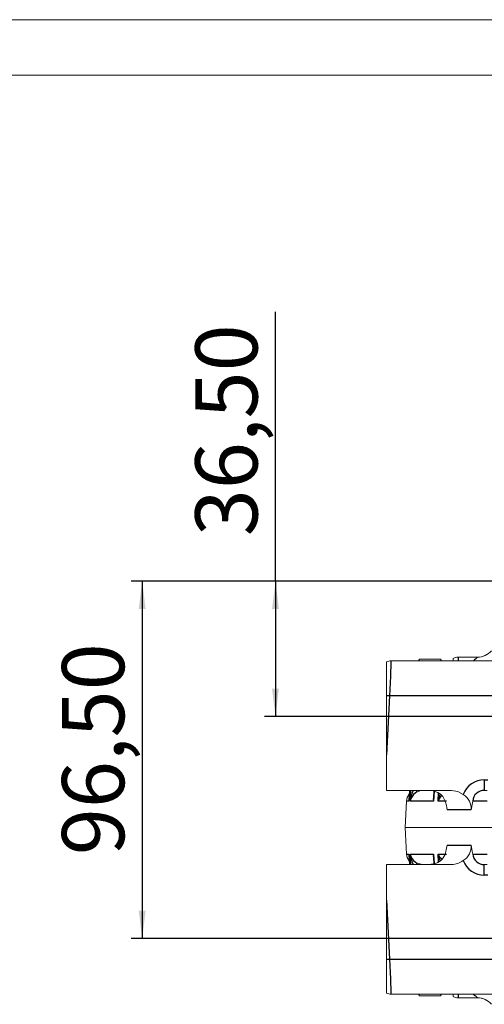
# Model space of a CAD drawing. Units: millimetres. Extents: x 0 to 1791, y 0 to 1260.
# Drawn here: x 1146 to 1271, y 994 to 1260 of the extents above; entities that cross this region are included whole.
import ezdxf

# ---------------------------------------------------------------- set-up
doc = ezdxf.new("R2010")
doc.units = ezdxf.units.MM
doc.header["$LTSCALE"] = 3
doc.linetypes.add('SLD-Solido', pattern=[0])
doc.layers.add('BORDI-TANGENTI', color=3, linetype='SLD-Solido')
doc.layers.add('QUOTE', color=5, linetype='SLD-Solido')
doc.styles.add('SLDTEXTSTYLE0', font='TXT', dxfattribs={"width": 0.75})
doc.dimstyles.new('SLDDIMSTYLE0', dxfattribs={"dimtxt": 16.8, "dimasz": 7.5, "dimexe": 0, "dimexo": 0.0625, "dimgap": 4.2, "dimtad": 1, "dimtoh": 1, "dimrnd": 1e-09, "dimzin": 12, "dimdsep": 46, "dimtxsty": 'SLDTEXTSTYLE0', "dimsah": 1, "dimcen": 0.09, "dimadec": 0, "dimazin": 0, "dimtfac": 1, "dimtofl": 0, "dimtmove": 0, "dimatfit": 3, "dimfxl": 0, "dimfrac": 2, "dimtolj": 1, "dimtzin": 12, "dimarcsym": 0})

# ---------------------------------------------------------------- blocks, each defined once
blk = doc.blocks.new('*D91')
at = {"layer": 'QUOTE'}
for p, q in [((1337.38, 1108.32), (1175.81, 1108.32)), ((1178.81, 1108.32), (1178.81, 1011.82)), ((1524.94, 1011.82), (1175.81, 1011.82))]:
    blk.add_line(p, q, dxfattribs=at)
for points in [[(1178.81, 1108.32), (1177.88, 1100.82), (1179.74, 1100.82)], [(1178.81, 1011.82), (1179.74, 1019.32), (1177.88, 1019.32)]]:
    blk.add_solid(points, dxfattribs=at)
at = {"layer": 'QUOTE', "insert": (1157.15, 1034.33), "char_height": 16.8, "attachment_point": 1, "rotation": 90, "style": 'SLDTEXTSTYLE0'}
blk.add_mtext('96,50', dxfattribs=at)
blk = doc.blocks.new('*D92')
at = {"layer": 'QUOTE'}
for p, q in [((1214.81, 1108.32), (1214.81, 1181.09)), ((1241.81, 1108.32), (1211.81, 1108.32)), ((1214.81, 1108.32), (1214.81, 1071.82)), ((1424.83, 1071.82), (1211.81, 1071.82))]:
    blk.add_line(p, q, dxfattribs=at)
for points in [[(1214.81, 1108.32), (1213.88, 1100.82), (1215.74, 1100.82)], [(1214.81, 1071.82), (1215.74, 1079.32), (1213.88, 1079.32)]]:
    blk.add_solid(points, dxfattribs=at)
at = {"layer": 'QUOTE', "insert": (1193.15, 1120.47), "char_height": 16.8, "attachment_point": 1, "rotation": 90, "style": 'SLDTEXTSTYLE0'}
blk.add_mtext('36,50', dxfattribs=at)

msp = doc.modelspace()

# ---------------------------------------------------------------- linework, layer by layer
at = {"color": 7, "linetype": 'SLD-Solido', "lineweight": 0}
for p, q in [((1781.999, 1260), (0, 1260)), ((1782, 1260), (0, 1260)), ((1767, 1245), (24, 1245))]:
    msp.add_line(p, q, dxfattribs=at)
at = {"color": 7, "linetype": 'SLD-Solido', "lineweight": 15}
for p, q in [((1264.158, 1087.816), (1269.393, 1087.816)), ((1244.811, 1086.574), (1244.811, 1077.377)), ((1245.992, 1086.816), (1284.101, 1086.816)), ((1253.755, 1087.289), (1253.481, 1086.816)), ((1253.755, 1087.289), (1253.542, 1086.816)), ((1253.755, 1087.289), (1259.368, 1087.289)), ((1259.641, 1086.816), (1259.368, 1087.289)), ((1259.588, 1086.816), (1259.368, 1087.289)), ((1262.811, 1086.816), (1262.811, 1087.497)), ((1244.811, 1077.377), (1244.811, 1077.816)), ((1244.811, 1077.377), (1244.811, 1071.816)), ((1244.811, 1071.816), (1244.811, 1061.435)), ((1244.811, 1051.816), (1244.811, 1061.435)), ((1244.811, 1051.816), (1262.372, 1051.816)), ((1251.004, 1051.816), (1250.867, 1049.239)), ((1257.615, 1051.602), (1257.52, 1049.883)), ((1271.222, 1051.816), (1272.032, 1051.816)), ((1250.186, 1048.973), (1249.811, 1041.816)), ((1249.811, 1041.816), (1250.186, 1034.659)), ((1276.365, 1041.816), (1249.811, 1041.816)), ((1250.867, 1034.39), (1251.004, 1031.816)), ((1257.52, 1033.743), (1257.615, 1032.001)), ((1244.811, 1031.816), (1244.811, 1022.197)), ((1244.811, 1031.816), (1262.372, 1031.816)), ((1272.03, 1031.816), (1271.222, 1031.816)), ((1244.811, 1022.197), (1244.811, 1006.255)), ((1244.811, 1006.255), (1244.811, 997.058)), ((1244.811, 1005.816), (1244.811, 1006.255)), ((1284.101, 996.816), (1245.992, 996.816)), ((1253.481, 996.816), (1253.755, 996.343)), ((1253.534, 996.816), (1253.755, 996.343)), ((1253.755, 996.343), (1259.368, 996.343)), ((1259.368, 996.343), (1259.641, 996.816)), ((1259.368, 996.343), (1259.58, 996.816)), ((1262.811, 996.135), (1262.811, 996.816)), ((1269.407, 995.816), (1264.158, 995.816))]:
    msp.add_line(p, q, dxfattribs=at)
at = {"color": 7, "linetype": 'SLD-Solido', "lineweight": 15, "flags": 128}
for points in [[(1254.655, 1051.816), (1253.796, 1051.708), (1252.658, 1051.195)], [(1258.625, 1051.281), (1257.387, 1051.71), (1256.35, 1051.816)], [(1258.625, 1051.281), (1259.39, 1050.791), (1259.983, 1050.196), (1260.587, 1049.126), (1260.814, 1048.401), (1260.896, 1048.075), (1260.976, 1047.734), (1261.081, 1047.218), (1261.161, 1046.554)], [(1262.372, 1051.816), (1264.095, 1051.523), (1265.526, 1050.752)], [(1250.857, 1048.973), (1250.857, 1048.98), (1250.971, 1049.606)], [(1250.9, 1049.237), (1250.858, 1048.985), (1250.857, 1048.973)], [(1268.105, 1048.973), (1268.103, 1048.965), (1267.644, 1046.554)], [(1250.857, 1034.659), (1250.858, 1034.647), (1250.901, 1034.392)], [(1261.161, 1037.078), (1261.045, 1036.223), (1260.955, 1035.806), (1260.872, 1035.456), (1260.714, 1034.877), (1260.541, 1034.39), (1259.934, 1033.375), (1259.362, 1032.819), (1258.625, 1032.351)], [(1267.644, 1037.078), (1268.049, 1034.902), (1268.103, 1034.667), (1268.105, 1034.659)], [(1252.658, 1032.437), (1253.354, 1032.067), (1254.655, 1031.816)], [(1256.35, 1031.816), (1258.03, 1032.1), (1258.625, 1032.351)]]:
    msp.add_lwpolyline(points, dxfattribs=at)
at = {"color": 7, "linetype": 'SLD-Solido', "lineweight": 15}
for centre, radius, start, end in [((1264.158, 1084.816), 3, 90, 116.67727), ((1269.376, 1092.816), 5, 270, 319.4584), ((1269.393, 1092.816), 5, 270.00008, 293.72793), ((1245.992, 1083.816), 3, 90, 113.18629), ((1253.182, 1048.816), 3, 138.70573, 177), ((1263.237, 1046.964), 4.426, 354.68761, 58.85964), ((1253.182, 1034.816), 3, 183, 220.65164), ((1263.31, 1036.631), 4.357, 300.57221, 5.88054), ((1262.373, 1037.023), 5.207, 269.99088, 307.27497), ((1245.992, 999.816), 3, 246.81371, 270), ((1264.158, 998.816), 3, 243.32273, 270), ((1269.376, 990.816), 5, 40.5416, 90), ((1269.407, 990.816), 5, 68.58081, 90.00009)]:
    msp.add_arc(centre, radius, start, end, dxfattribs=at)
at = {"layer": 'BORDI-TANGENTI'}
for p, q in [((1245.645, 1077.339), (1244.811, 1061.435)), ((1280.882, 1077.339), (1245.645, 1077.339)), ((1271.222, 1054.659), (1271.222, 1051.816)), ((1271.222, 1054.659), (1272.202, 1054.659)), ((1251.008, 1051.816), (1250.857, 1048.973)), ((1251.202, 1048.973), (1251.348, 1051.816)), ((1257.663, 1051.614), (1257.518, 1048.973)), ((1258.725, 1048.973), (1258.831, 1051.149)), ((1250.857, 1048.973), (1250.186, 1048.973)), ((1257.518, 1048.973), (1251.202, 1048.973)), ((1260.964, 1048.973), (1258.725, 1048.973)), ((1272.029, 1048.973), (1268.105, 1048.973)), ((1267.644, 1046.554), (1261.161, 1046.554)), ((1250.186, 1034.659), (1250.857, 1034.659)), ((1250.857, 1034.659), (1251.008, 1031.816)), ((1251.202, 1034.659), (1257.518, 1034.659)), ((1251.348, 1031.816), (1251.202, 1034.659)), ((1257.518, 1034.659), (1257.662, 1032.038)), ((1258.725, 1034.659), (1260.964, 1034.659)), ((1258.831, 1032.482), (1258.725, 1034.659)), ((1261.161, 1037.078), (1267.644, 1037.078)), ((1268.105, 1034.659), (1272.029, 1034.659)), ((1271.222, 1028.973), (1271.222, 1031.816)), ((1272.2, 1028.973), (1271.222, 1028.973)), ((1244.811, 1022.197), (1245.645, 1006.293)), ((1245.645, 1006.293), (1280.882, 1006.293))]:
    msp.add_line(p, q, dxfattribs=at)
at = {"layer": 'BORDI-TANGENTI', "flags": 128}
for points in [[(1264.158, 1087.816), (1264.152, 1087.66), (1264.135, 1087.199), (1264.121, 1086.816)], [(1245.992, 1086.816), (1245.986, 1086.636), (1245.966, 1086.104), (1245.934, 1085.238), (1245.892, 1084.07), (1245.839, 1082.641), (1245.779, 1081.003), (1245.713, 1079.214), (1245.645, 1077.339)], [(1257.523, 1049.883), (1257.518, 1048.985), (1257.518, 1048.973)], [(1257.518, 1034.659), (1257.518, 1034.647), (1257.523, 1033.744)], [(1245.645, 1006.293), (1245.713, 1004.418), (1245.779, 1002.629), (1245.839, 1000.991), (1245.892, 999.562), (1245.934, 998.394), (1245.966, 997.528), (1245.986, 996.996), (1245.992, 996.816)], [(1264.125, 996.816), (1264.139, 996.391), (1264.153, 995.961), (1264.158, 995.816)]]:
    msp.add_lwpolyline(points, dxfattribs=at)
at = {"layer": 'BORDI-TANGENTI'}
for centre, radius, start, end in [((1284.504, 1069.805), 23.51, 129.99515, 133.65043), ((1242.753, 1022.148), 55.267, 87.00077, 87.86576), ((1271.167, 1048.634), 6.025, 89.46812, 159.41803), ((1257.372, 1048.706), 6.176, 149.76528, 177.52458), ((1254.51, 1048.394), 3.358, 123.47, 170.06547), ((1251.762, 1052.241), 1.377, 310.56521, 342.03286), ((1263.994, 1048.246), 5.319, 151.0217, 172.13997), ((1271.13, 1048.787), 3.031, 88.24821, 176.47938), ((1259.213, 1049.475), 1.767, 162.53698, 196.5139), ((1261.978, 1047.736), 3.481, 129.56945, 159.18437), ((1254.51, 1035.238), 3.358, 189.93453, 236.53), ((1257.372, 1034.926), 6.176, 182.47542, 210.23472), ((1259.207, 1034.158), 1.762, 163.46904, 197.38508), ((1261.984, 1035.899), 3.488, 200.82106, 230.44698), ((1264, 1035.388), 5.325, 187.86414, 208.99779), ((1271.143, 1034.86), 3.045, 183.78656, 271.48585), ((1251.762, 1031.391), 1.377, 17.96714, 49.43479), ((1271.167, 1034.998), 6.025, 200.58197, 270.53188), ((1242.753, 1061.484), 55.267, 272.13424, 272.99923), ((1325.043, 1064.245), 88.192, 229.86857, 230.88732)]:
    msp.add_arc(centre, radius, start, end, dxfattribs=at)

# ---------------------------------------------------------------- dimensions: what is measured, and where the dimension line sits
at = {"layer": 'QUOTE'}
for base, p1, p2, picture, middle in [((1214.811, 1071.816), (1244.811, 1108.316), (1244.811, 1071.816), '*D92', (1214.811, 1148.399)), ((1178.811, 1011.816), (1340.375, 1108.316), (1545.811, 1011.816), '*D91', (1178.811, 1062.255))]:
    dim = msp.add_linear_dim(base=base, p1=p1, p2=p2, angle=90, dimstyle='SLDDIMSTYLE0', dxfattribs=at)
    dim.commit()
    dim.dimension.update_dxf_attribs({"geometry": picture, "text_midpoint": middle, "dimtype": 160})

doc.saveas('drawing.dxf')
